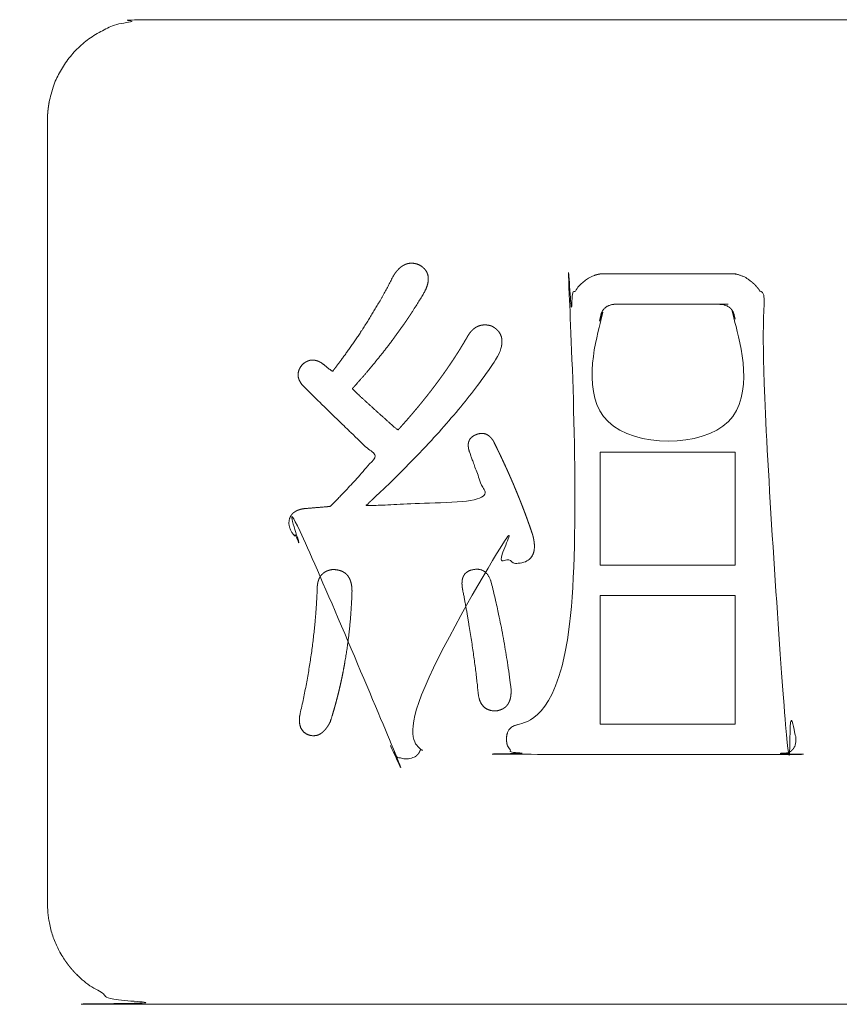
# Model space of a CAD drawing. Units: millimetres. Extents: x 55913 to 63940, y -1380 to 4142.
# Drawn here: x 57477 to 57483, y 3020 to 3027 of the extents above; entities that cross this region are included whole.
import ezdxf

# ---------------------------------------------------------------- set-up
doc = ezdxf.new("R2010")
doc.units = ezdxf.units.MM
doc.header["$LTSCALE"] = 101.6
for name, color, linetype, lineweight in [('FDIMS', 7, 'Continuous', 18), ('レイヤー_2', 7, 'Continuous', 18), ('一般', 7, 'Continuous', 5)]:
    doc.layers.add(name, color=color, linetype=linetype, lineweight=lineweight)

# ---------------------------------------------------------------- blocks, each defined once
blk = doc.blocks.new('AI9-BLK14')
at = {"layer": 'レイヤー_2', "color": 0, "lineweight": 18}
for points in [[(-3.4768, 0.4119), (-2.537, 0.4119), (-2.537, -0.3763), (-3.4768, -0.3763)], [(-3.4768, -0.5885), (-2.537, -0.5885), (-2.537, -1.4829), (-3.4768, -1.4829)]]:
    blk.add_lwpolyline(points, close=True, dxfattribs=at)
for points, knots in [([(-3.4465, 1.6549), (-3.4578, 1.6549), (-3.4768, 1.653), (-3.4944, 1.6497), (-3.5116, 1.6448), (-3.5286, 1.6385), (-3.5453, 1.6306), (-3.5616, 1.6212), (-3.5776, 1.6103), (-3.5933, 1.5978), (-3.6067, 1.5857), (-3.6132, 1.5791), (-3.6203, 1.5722), (-3.6337, 1.5573), (-3.646, 1.5416), (-3.6567, 1.5255), (-3.6659, 1.5091), (-3.6736, 1.4924), (-3.6797, 1.4754), (-3.6843, 1.4581), (-3.6874, 1.4405), (-3.689, 1.4226), (-3.689, -0.0356), (-3.689, -1.4829), (-4.0196, -1.4828), (-4.0372, -1.4846), (-4.0474, -1.4862), (-4.0571, -1.4884), (-4.0661, -1.4911), (-4.0746, -1.4943), (-4.0824, -1.4981), (-4.0896, -1.5024), (-4.0962, -1.5073), (-4.1052, -1.5153), (-4.1123, -1.525), (-4.1165, -1.532), (-4.12, -1.5395), (-4.123, -1.5475), (-4.1253, -1.5561), (-4.127, -1.5652), (-4.1281, -1.5749), (-4.129, -1.5915), (-4.1276, -1.6079), (-4.1262, -1.6172), (-4.1242, -1.626), (-4.1216, -1.6343), (-4.1168, -1.6459), (-4.11, -1.6561), (-4.1024, -1.6654), (-4.0913, -1.6744), (-4.0824, -1.6797), (-4.0746, -1.6835), (-4.0661, -1.6868), (-4.0571, -1.6895), (-4.0474, -1.6917), (-4.0316, -1.6942), (-4.0138, -1.6951), (-2.2274, -1.6951), (-2.215, -1.6944), (-2.1991, -1.6928), (-2.1843, -1.6895), (-2.1753, -1.6868), (-2.1669, -1.6835), (-2.1553, -1.6779), (-2.1452, -1.6705), (-2.1362, -1.6625), (-2.129, -1.6528), (-2.1248, -1.6458), (-2.1212, -1.6383), (-2.1183, -1.6303), (-2.1147, -1.6174), (-2.113, -1.603), (-2.1123, -1.5889), (-2.113, -1.5749), (-2.1147, -1.5604), (-2.1183, -1.5475), (-2.1226, -1.5356), (-2.129, -1.525), (-2.1362, -1.5153), (-2.1475, -1.5052), (-2.1572, -1.4991), (-2.1649, -1.4952), (-2.1731, -1.4919), (-2.182, -1.489), (-2.1915, -1.4867), (-2.207, -1.484), (-2.2259, -1.4829), (-2.3248, -1.4829), (-2.3247, 1.4087), (-2.3248, 1.4226), (-2.3264, 1.4405), (-2.3296, 1.4581), (-2.3343, 1.4754), (-2.3404, 1.4924), (-2.3482, 1.5091), (-2.3574, 1.5255), (-2.3681, 1.5416), (-2.3803, 1.5573), (-2.3936, 1.5722), (-2.4005, 1.5791), (-2.4112, 1.5898), (-2.4305, 1.6058), (-2.4464, 1.6173), (-2.4626, 1.6273), (-2.4791, 1.6357), (-2.4959, 1.6426), (-2.513, 1.648), (-2.5304, 1.6519), (-2.5533, 1.655), (-2.5723, 1.6549), (-3.0094, 1.6549), (-3.4465, 1.6549)], [0, 0, 0, 1, 2, 3, 4, 5, 6, 7, 8, 9, 10, 10, 11, 12, 13, 14, 15, 16, 17, 18, 19, 20, 21, 21, 22, 23, 24, 25, 26, 27, 28, 29, 30, 31, 32, 33, 34, 35, 36, 37, 38, 39, 40, 41, 42, 43, 44, 45, 46, 47, 48, 49, 50, 51, 52, 53, 54, 55, 56, 57, 58, 59, 60, 61, 62, 63, 64, 65, 66, 67, 69, 70, 71, 72, 74, 75, 76, 77, 78, 79, 80, 81, 82, 83, 84, 85, 86, 86, 87, 88, 89, 90, 91, 92, 93, 94, 95, 96, 97, 97, 98, 99, 100, 101, 102, 103, 104, 105, 106, 106, 107, 107, 107]), ([(-4.9168, 1.6398), (-4.944, 1.5859), (-4.9754, 1.5281), (-5.0069, 1.4703), (-5.0362, 1.4212), (-5.0655, 1.3721), (-5.0964, 1.3224), (-5.1274, 1.2727), (-5.1606, 1.2236), (-5.1938, 1.1745), (-5.2273, 1.1268), (-5.2608, 1.0792), (-5.2869, 1.0445), (-5.313, 1.0099), (-5.3176, 1.0037), (-5.3223, 0.9976), (-5.3255, 0.9933), (-5.3286, 0.9891), (-5.3318, 0.9855), (-5.335, 0.9819), (-5.3371, 0.9766), (-5.3393, 0.9712), (-5.3592, 0.9872), (-5.3792, 1.0031), (-5.3983, 1.0184), (-5.4175, 1.0338), (-5.4182, 1.0342), (-5.419, 1.0345), (-5.423, 1.0369), (-5.4271, 1.0393), (-5.4345, 1.0425), (-5.4419, 1.0458), (-5.4491, 1.0481), (-5.4563, 1.0504), (-5.4634, 1.0516), (-5.4705, 1.0528), (-5.4774, 1.053), (-5.4843, 1.0532), (-5.4911, 1.0523), (-5.4978, 1.0514), (-5.5044, 1.0495), (-5.511, 1.0475), (-5.5158, 1.0453), (-5.5206, 1.0431), (-5.5237, 1.0414), (-5.5269, 1.0397), (-5.5316, 1.0366), (-5.5364, 1.0335), (-5.5421, 1.0288), (-5.5477, 1.0241), (-5.5535, 1.0183), (-5.5586, 1.0119), (-5.5617, 1.0072), (-5.5648, 1.0025), (-5.568, 0.997), (-5.5712, 0.9915), (-5.5741, 0.984), (-5.5771, 0.9765), (-5.5787, 0.9689), (-5.5804, 0.9614), (-5.5806, 0.9539), (-5.5809, 0.9463), (-5.5798, 0.9388), (-5.5787, 0.9312), (-5.5764, 0.9242), (-5.5741, 0.9171), (-5.5717, 0.912), (-5.5692, 0.9069), (-5.5671, 0.9032), (-5.565, 0.8994), (-5.5612, 0.8937), (-5.5574, 0.8879), (-5.5515, 0.8809), (-5.5456, 0.8739), (-5.5383, 0.8667), (-5.4434, 0.7719), (-5.372, 0.7023), (-5.3005, 0.6327), (-5.2236, 0.5585), (-5.1467, 0.4844), (-5.0381, 0.3816), (-5.1299, 0.2719), (-5.2053, 0.1907), (-5.2807, 0.1096), (-5.3124, 0.0775), (-5.3441, 0.0454), (-5.3462, 0.0433), (-5.3482, 0.0412), (-5.3503, 0.0393), (-5.3524, 0.0373), (-5.3537, 0.0352), (-5.355, 0.0331), (-5.4016, 0.0292), (-5.4482, 0.0253), (-5.4936, 0.0215), (-5.539, 0.0178), (-5.5444, 0.0169), (-5.5497, 0.0161), (-5.5558, 0.0147), (-5.5618, 0.0133), (-5.5684, 0.0115), (-5.5751, 0.0096), (-5.5831, 0.0063), (-5.5911, 0.003), (-5.598, -0.001), (-5.605, -0.0051), (-5.6109, -0.0099), (-5.6169, -0.0147), (-5.6217, -0.0202), (-5.6266, -0.0258), (-5.6295, -0.0305), (-5.6323, -0.0352), (-5.6348, -0.0402), (-5.6373, -0.0453), (-5.639, -0.0508), (-5.6407, -0.0562), (-5.642, -0.0622), (-5.6433, -0.0681), (-5.6438, -0.0749), (-5.6444, -0.0817), (-5.6444, -0.0883), (-5.6432, -0.0977), (-5.6415, -0.1047), (-5.6399, -0.1116), (-5.6379, -0.1183), (-5.6358, -0.1249), (-5.6322, -0.1329), (-5.6286, -0.1409), (-5.624, -0.1479), (-5.6195, -0.1549), (-5.614, -0.1608), (-5.6085, -0.1667), (-5.6021, -0.1716), (-5.5958, -0.1765), (-5.5894, -0.1799), (-5.5831, -0.1832), (-5.5782, -0.1851), (-5.5733, -0.187), (-5.5669, -0.1889), (-5.5605, -0.1908), (-5.5537, -0.1919), (-5.5469, -0.193), (-5.5398, -0.1937), (-5.5327, -0.1944), (-5.4777, -0.1944), (-5.2049, -0.1792), (-4.932, -0.1641), (-4.932, -1.6105), (-4.9316, -1.6179), (-4.9313, -1.6253), (-4.9304, -1.6319), (-4.9296, -1.6385), (-4.9286, -1.6434), (-4.9277, -1.6484), (-4.9265, -1.653), (-4.9253, -1.6576), (-4.9239, -1.6619), (-4.9224, -1.6663), (-4.9207, -1.6703), (-4.919, -1.6743), (-4.9161, -1.6799), (-4.9132, -1.6855), (-4.9094, -1.6902), (-4.9056, -1.695), (-4.9015, -1.6993), (-4.8974, -1.7036), (-4.8912, -1.7079), (-4.885, -1.7122), (-4.8799, -1.7145), (-4.8748, -1.7169), (-4.8709, -1.7184), (-4.8669, -1.7198), (-4.8626, -1.721), (-4.8584, -1.7221), (-4.8538, -1.723), (-4.8493, -1.7238), (-4.8446, -1.7244), (-4.8398, -1.7249), (-4.8329, -1.7253), (-4.8259, -1.7256), (-4.819, -1.7253), (-4.8121, -1.7249), (-4.8074, -1.7244), (-4.8026, -1.7238), (-4.7981, -1.723), (-4.7937, -1.7221), (-4.7894, -1.721), (-4.7852, -1.7198), (-4.7793, -1.7177), (-4.7734, -1.7155), (-4.7681, -1.7124), (-4.7628, -1.7093), (-4.758, -1.7058), (-4.7532, -1.7023), (-4.7491, -1.6979), (-4.7451, -1.6935), (-4.7423, -1.6899), (-4.7396, -1.6862), (-4.7372, -1.6822), (-4.7348, -1.6782), (-4.733, -1.6743), (-4.7311, -1.6704), (-4.7295, -1.6662), (-4.7279, -1.662), (-4.7266, -1.6575), (-4.7253, -1.6531), (-4.7242, -1.6483), (-4.7231, -1.6435), (-4.7219, -1.6357), (-4.7207, -1.6279), (-4.7202, -1.6192), (-4.7198, -1.6105), (-4.7198, -0.1489), (-4.4697, -0.1262), (-4.2196, -0.1034), (-4.1968, -0.1792), (-4.1853, -0.2175), (-4.1739, -0.2557), (-4.1734, -0.2576), (-4.173, -0.2594), (-4.1714, -0.2651), (-4.1698, -0.2707), (-4.1673, -0.2774), (-4.1649, -0.2841), (-4.1617, -0.2914), (-4.1585, -0.2987), (-4.1545, -0.3052), (-4.1505, -0.3118), (-4.1463, -0.3176), (-4.1421, -0.3235), (-4.1371, -0.3285), (-4.1321, -0.3335), (-4.1268, -0.3379), (-4.1215, -0.3424), (-4.1156, -0.3458), (-4.1096, -0.3493), (-4.1032, -0.3522), (-4.0969, -0.3552), (-4.09, -0.3571), (-4.0831, -0.359), (-4.0782, -0.36), (-4.0733, -0.361), (-4.0682, -0.3616), (-4.0631, -0.3622), (-4.0578, -0.3625), (-4.0525, -0.3628), (-4.0469, -0.3628), (-4.0414, -0.3627), (-4.0353, -0.3623), (-4.0291, -0.3619), (-4.0225, -0.3611), (-4.0111, -0.3582), (-4.0037, -0.3552), (-3.9964, -0.3522), (-3.9916, -0.3498), (-3.9868, -0.3473), (-3.9823, -0.3445), (-3.9779, -0.3417), (-3.9739, -0.3386), (-3.9699, -0.3355), (-3.9663, -0.332), (-3.9627, -0.3285), (-3.9595, -0.3247), (-3.9563, -0.3209), (-3.9535, -0.3168), (-3.9507, -0.3126), (-3.9477, -0.307), (-3.9447, -0.3014), (-3.9425, -0.2952), (-3.9403, -0.2891), (-3.9389, -0.2838), (-3.9375, -0.2785), (-3.9366, -0.2729), (-3.9356, -0.2672), (-3.9351, -0.2613), (-3.9345, -0.2553), (-3.9344, -0.2491), (-3.9342, -0.2428), (-3.9345, -0.2362), (-3.9348, -0.2295), (-3.9354, -0.2226), (-3.9361, -0.2157), (-3.9372, -0.2084), (-3.9383, -0.2011), (-3.9404, -0.1905), (-3.9425, -0.1798), (-3.9467, -0.1641), (-3.9707, -0.0926), (-3.995, -0.0271), (-4.0193, 0.0384), (-4.0453, 0.1025), (-4.0712, 0.1667), (-4.0995, 0.2314), (-4.1278, 0.2961), (-4.1574, 0.3593), (-4.187, 0.4225), (-4.2196, 0.4877), (-4.2239, 0.495), (-4.2284, 0.5011), (-4.2328, 0.5072), (-4.2379, 0.5127), (-4.243, 0.5182), (-4.2484, 0.5227), (-4.2538, 0.5272), (-4.2595, 0.5307), (-4.2651, 0.5341), (-4.2712, 0.5365), (-4.2772, 0.5389), (-4.2819, 0.5399), (-4.2866, 0.5409), (-4.2914, 0.5415), (-4.2963, 0.5421), (-4.3012, 0.542), (-4.3062, 0.5418), (-4.3096, 0.5414), (-4.313, 0.541), (-4.3184, 0.5401), (-4.3237, 0.5391), (-4.3295, 0.5372), (-4.3354, 0.5354), (-4.3408, 0.5332), (-4.3467, 0.5309), (-4.3528, 0.5278), (-4.3589, 0.5247), (-4.3646, 0.5206), (-4.3703, 0.5166), (-4.3749, 0.5119), (-4.3796, 0.5072), (-4.3832, 0.5019), (-4.3867, 0.4966), (-4.3886, 0.4922), (-4.3905, 0.4878), (-4.3916, 0.4844), (-4.3927, 0.4809), (-4.3938, 0.4755), (-4.3949, 0.4701), (-4.3952, 0.463), (-4.3954, 0.4558), (-4.3946, 0.4481), (-4.3938, 0.4404), (-4.392, 0.4321), (-4.3902, 0.4238), (-4.3883, 0.4181), (-4.3865, 0.4125), (-4.3561, 0.3288), (-4.3256, 0.2452), (-4.265, 0.0785), (-5.1192, 0.0327), (-5.1076, 0.0406), (-5.0961, 0.0485), (-5.0896, 0.0552), (-5.0831, 0.0619), (-5.0751, 0.0693), (-5.0672, 0.0766), (-5.0519, 0.091), (-5.0366, 0.1054), (-5.0142, 0.1268), (-4.9917, 0.1481), (-4.9446, 0.1938), (-4.8975, 0.2394), (-4.8425, 0.2947), (-4.7875, 0.35), (-4.7483, 0.391), (-4.7092, 0.4319), (-4.6722, 0.4714), (-4.6351, 0.5109), (-4.5999, 0.5504), (-4.5646, 0.5898), (-4.5313, 0.6279), (-4.4981, 0.6659), (-4.4667, 0.7038), (-4.4352, 0.7418), (-4.4058, 0.7783), (-4.3764, 0.8148), (-4.3488, 0.8513), (-4.3212, 0.8878), (-4.2955, 0.9228), (-4.2699, 0.9578), (-4.2414, 0.9997), (-4.2129, 1.0416), (-4.1892, 1.0789), (-4.1839, 1.0898), (-4.1793, 1.1005), (-4.1747, 1.1112), (-4.1716, 1.1207), (-4.1684, 1.1302), (-4.1667, 1.1368), (-4.1649, 1.1434), (-4.1637, 1.1498), (-4.1624, 1.1561), (-4.1616, 1.1623), (-4.1608, 1.1684), (-4.1605, 1.1743), (-4.1601, 1.1802), (-4.1603, 1.1859), (-4.1605, 1.1916), (-4.1611, 1.1971), (-4.1617, 1.2026), (-4.1629, 1.2078), (-4.164, 1.2131), (-4.1656, 1.2181), (-4.1672, 1.2231), (-4.1693, 1.2279), (-4.1714, 1.2328), (-4.1739, 1.2373), (-4.1765, 1.2419), (-4.1796, 1.2463), (-4.1826, 1.2506), (-4.1861, 1.2548), (-4.1897, 1.2589), (-4.1937, 1.2628), (-4.1977, 1.2667), (-4.2022, 1.2704), (-4.2066, 1.2741), (-4.2116, 1.2775), (-4.2166, 1.281), (-4.222, 1.2842), (-4.2275, 1.2874), (-4.2347, 1.2911), (-4.2437, 1.2937), (-4.2501, 1.2949), (-4.2565, 1.2961), (-4.2639, 1.2971), (-4.2712, 1.298), (-4.2807, 1.2979), (-4.2903, 1.2979), (-4.2994, 1.2965), (-4.3084, 1.2951), (-4.3171, 1.2923), (-4.3257, 1.2896), (-4.3318, 1.2865), (-4.3379, 1.2835), (-4.3439, 1.2799), (-4.3499, 1.2763), (-4.3554, 1.2717), (-4.3609, 1.2672), (-4.3664, 1.2621), (-4.3719, 1.2569), (-4.3787, 1.2488), (-4.3855, 1.2406), (-4.3909, 1.2324), (-4.3964, 1.2243), (-4.4015, 1.2153), (-4.4289, 1.1676), (-4.4522, 1.1301), (-4.4754, 1.0927), (-4.4963, 1.0609), (-4.5172, 1.0291), (-4.5392, 0.9972), (-4.5613, 0.9652), (-4.5845, 0.9331), (-4.6077, 0.9011), (-4.6321, 0.8688), (-4.6566, 0.8366), (-4.6821, 0.8042), (-4.7077, 0.7718), (-4.7345, 0.7393), (-4.7613, 0.7067), (-4.7892, 0.674), (-4.8171, 0.6413), (-4.8352, 0.6209), (-4.8532, 0.6005), (-4.8588, 0.5944), (-4.8643, 0.5883), (-4.8679, 0.584), (-4.8716, 0.5798), (-4.8754, 0.5763), (-4.8791, 0.5727), (-4.8818, 0.5672), (-4.8845, 0.5617), (-4.9653, 0.6348), (-5.0461, 0.7079), (-5.1265, 0.7806), (-5.2069, 0.8534), (-5.2017, 0.8566), (-5.1965, 0.8598), (-5.1933, 0.8639), (-5.1901, 0.868), (-5.1863, 0.8721), (-5.1825, 0.8763), (-5.1517, 0.9109), (-5.1209, 0.9455), (-5.0828, 0.9911), (-5.0447, 1.0367), (-5.0052, 1.0857), (-4.9658, 1.1348), (-4.9288, 1.1845), (-4.8918, 1.2343), (-4.8569, 1.2833), (-4.822, 1.3324), (-4.7819, 1.3942), (-4.7417, 1.4561), (-4.7046, 1.5185), (-4.6975, 1.5314), (-4.6928, 1.5419), (-4.688, 1.5524), (-4.6852, 1.5601), (-4.6823, 1.5679), (-4.6805, 1.5738), (-4.6788, 1.5797), (-4.6774, 1.5855), (-4.6761, 1.5912), (-4.6751, 1.5968), (-4.6742, 1.6024), (-4.6738, 1.6077), (-4.6733, 1.6131), (-4.6733, 1.6183), (-4.6733, 1.6235), (-4.6737, 1.6286), (-4.6741, 1.6336), (-4.675, 1.6384), (-4.6758, 1.6432), (-4.6771, 1.6479), (-4.6784, 1.6525), (-4.6802, 1.657), (-4.6819, 1.6615), (-4.6841, 1.6657), (-4.6863, 1.67), (-4.6889, 1.6741), (-4.6916, 1.6782), (-4.6947, 1.6821), (-4.6977, 1.686), (-4.7012, 1.6897), (-4.7048, 1.6934), (-4.7087, 1.6969), (-4.7127, 1.7005), (-4.7188, 1.7051), (-4.725, 1.7098), (-4.7349, 1.7156), (-4.7476, 1.7209), (-4.756, 1.7231), (-4.7645, 1.7252), (-4.7695, 1.7261), (-4.7745, 1.727), (-4.7818, 1.7277), (-4.7892, 1.7284), (-4.7964, 1.7279), (-4.8037, 1.7274), (-4.8107, 1.7262), (-4.8178, 1.7251), (-4.8246, 1.7227), (-4.8314, 1.7204), (-4.8383, 1.7174), (-4.8451, 1.7144), (-4.8515, 1.7102), (-4.8579, 1.7061), (-4.8644, 1.7012), (-4.8708, 1.6963), (-4.8769, 1.6904), (-4.8829, 1.6845), (-4.8891, 1.6777), (-4.8952, 1.6709), (-4.9024, 1.6611), (-4.9096, 1.6513), (-4.9159, 1.6413), (-4.9164, 1.6405), (-4.9168, 1.6398)], [0, 0, 0, 1, 1, 2, 2, 3, 3, 4, 4, 5, 5, 6, 6, 7, 7, 8, 8, 9, 9, 10, 10, 11, 11, 12, 12, 13, 13, 14, 14, 15, 15, 16, 16, 17, 17, 18, 18, 19, 19, 20, 20, 21, 21, 22, 22, 23, 23, 24, 24, 25, 25, 26, 26, 27, 27, 28, 28, 29, 29, 30, 30, 31, 31, 32, 32, 33, 33, 34, 34, 35, 35, 36, 36, 37, 37, 38, 38, 39, 39, 40, 40, 41, 41, 42, 42, 43, 43, 44, 44, 45, 45, 46, 46, 47, 47, 48, 48, 49, 49, 50, 50, 51, 51, 52, 52, 53, 53, 54, 54, 55, 55, 56, 56, 57, 57, 58, 58, 59, 59, 60, 60, 61, 61, 62, 62, 63, 63, 64, 64, 65, 65, 66, 66, 67, 67, 68, 68, 69, 69, 70, 70, 71, 71, 72, 72, 73, 73, 74, 74, 75, 75, 76, 76, 77, 77, 78, 78, 79, 79, 80, 80, 81, 81, 82, 82, 83, 83, 84, 84, 85, 85, 86, 86, 87, 87, 88, 88, 89, 89, 90, 90, 91, 91, 92, 92, 93, 93, 94, 94, 95, 95, 96, 96, 97, 97, 98, 98, 99, 99, 100, 100, 101, 101, 102, 102, 103, 103, 104, 104, 105, 105, 106, 106, 107, 107, 108, 108, 109, 109, 110, 110, 111, 111, 112, 112, 113, 113, 114, 114, 115, 115, 116, 116, 117, 117, 118, 118, 119, 119, 120, 120, 121, 121, 122, 122, 123, 123, 124, 124, 125, 125, 126, 126, 127, 127, 128, 128, 129, 129, 130, 130, 131, 131, 132, 132, 133, 133, 134, 134, 135, 135, 136, 136, 137, 137, 138, 138, 139, 139, 140, 140, 141, 141, 142, 142, 143, 143, 144, 144, 145, 145, 146, 146, 147, 147, 148, 148, 149, 149, 150, 150, 151, 151, 152, 152, 153, 153, 154, 154, 155, 155, 156, 156, 157, 157, 158, 158, 159, 159, 160, 160, 161, 161, 162, 162, 163, 163, 164, 164, 165, 165, 166, 166, 167, 167, 168, 168, 169, 169, 170, 170, 171, 171, 172, 172, 173, 173, 174, 174, 175, 175, 176, 176, 177, 177, 178, 178, 179, 179, 180, 180, 181, 181, 182, 182, 183, 183, 184, 184, 185, 185, 186, 186, 187, 187, 188, 188, 189, 189, 190, 190, 191, 191, 192, 192, 193, 193, 194, 194, 195, 195, 196, 196, 197, 197, 198, 198, 199, 199, 200, 200, 201, 201, 202, 202, 203, 203, 204, 204, 205, 205, 206, 206, 207, 207, 208, 208, 209, 209, 210, 210, 211, 211, 212, 212, 213, 213, 214, 214, 215, 215, 216, 216, 217, 217, 218, 218, 219, 219, 220, 220, 221, 221, 222, 222, 223, 223, 224, 224, 225, 225, 226, 226, 227, 227, 228, 228, 229, 229, 230, 230, 231, 231, 232, 232, 233, 233, 234, 234, 235, 235, 236, 236, 237, 237, 238, 238, 239, 239, 240, 240, 241, 241, 242, 242, 243, 243, 244, 244, 245, 245, 246, 246, 247, 247, 248, 248, 249, 249, 250, 250, 251, 251, 252, 252, 253, 253, 254, 254, 255, 255, 256, 256, 257, 257, 258, 258, 259, 259, 260, 260, 261, 261, 262, 262, 263, 263, 264, 264, 265, 265, 266, 266, 267, 267, 268, 268, 269, 269, 270, 270, 271, 271, 272, 272, 273, 273, 274, 274, 275, 275, 276, 276, 277, 277, 278, 278, 278]), ([(-3.3555, 1.4427), (-2.6547, 1.4427), (-2.6435, 1.4424), (-2.6322, 1.4412), (-2.6215, 1.4396), (-2.6083, 1.4363), (-2.5993, 1.433), (-2.5935, 1.4305), (-2.5854, 1.4265), (-2.5779, 1.4215), (-2.571, 1.4161), (-2.5648, 1.4099), (-2.5591, 1.4032), (-2.5542, 1.3957), (-2.5498, 1.3878), (-2.5449, 1.3762), (-2.5412, 1.3634), (-2.5393, 1.353), (-2.5378, 1.342), (-2.537, 1.3279), (-2.537, 0.6242), (-3.0069, 0.6242), (-3.4768, 0.6242), (-3.4768, 1.324), (-3.4766, 1.3343), (-3.4755, 1.3458), (-3.474, 1.3566), (-3.4717, 1.3666), (-3.4698, 1.373), (-3.4667, 1.3822), (-3.4627, 1.3905), (-3.4583, 1.3983), (-3.453, 1.4054), (-3.4473, 1.4121), (-3.4408, 1.4179), (-3.4338, 1.4233), (-3.426, 1.4278), (-3.4178, 1.4319), (-3.4057, 1.4363), (-3.3958, 1.4388), (-3.3855, 1.4408), (-3.3743, 1.442), (-3.3705, 1.4422), (-3.363, 1.4427), (-3.3555, 1.4427)], [0, 0, 0, 1, 2, 3, 5, 7, 8, 9, 10, 11, 12, 13, 15, 16, 18, 20, 22, 23, 24, 25, 25, 26, 26, 27, 28, 29, 31, 32, 33, 35, 36, 37, 38, 39, 40, 42, 43, 45, 47, 48, 50, 51, 51, 52, 52, 52]), ([(-5.4474, -0.543), (-5.4495, -0.6004), (-5.4548, -0.683), (-5.4616, -0.77), (-5.4738, -0.8869), (-5.4894, -1.0048), (-5.5082, -1.1239), (-5.5302, -1.2441), (-5.5546, -1.3615), (-5.5687, -1.4222), (-5.5695, -1.4283), (-5.5708, -1.4402), (-5.5714, -1.4532), (-5.5712, -1.4656), (-5.5701, -1.4772), (-5.5682, -1.4882), (-5.5655, -1.4985), (-5.562, -1.5082), (-5.5576, -1.5171), (-5.5524, -1.5254), (-5.5463, -1.5329), (-5.5411, -1.5381), (-5.5356, -1.543), (-5.5296, -1.5474), (-5.5231, -1.5515), (-5.5161, -1.5551), (-5.5112, -1.5574), (-5.508, -1.5586), (-5.502, -1.5606), (-5.4937, -1.5625), (-5.4878, -1.5635), (-5.4791, -1.5646), (-5.4705, -1.5646), (-5.462, -1.5641), (-5.451, -1.5621), (-5.4429, -1.5595), (-5.4349, -1.5565), (-5.4273, -1.5524), (-5.4195, -1.5478), (-5.4122, -1.5422), (-5.4047, -1.536), (-5.3977, -1.5289), (-5.3906, -1.5211), (-5.3839, -1.5126), (-5.377, -1.5032), (-5.3683, -1.4896), (-5.3604, -1.4756), (-5.3564, -1.4677), (-5.337, -1.4068), (-5.3129, -1.3196), (-5.2979, -1.2608), (-5.284, -1.2015), (-5.2713, -1.1416), (-5.2596, -1.0812), (-5.249, -1.0203), (-5.2395, -0.9588), (-5.2311, -0.8967), (-5.2238, -0.8342), (-5.2176, -0.7711), (-5.2124, -0.7074), (-5.2068, -0.6189), (-5.2049, -0.5582), (-5.2049, -0.5471), (-5.2059, -0.5326), (-5.2073, -0.5189), (-5.2105, -0.502), (-5.2149, -0.4865), (-5.2205, -0.4723), (-5.2291, -0.4564), (-5.2378, -0.4457), (-5.2424, -0.4407), (-5.2499, -0.4337), (-5.2611, -0.4257), (-5.2704, -0.4208), (-5.2802, -0.4163), (-5.2945, -0.4118), (-5.31, -0.4087), (-5.3225, -0.4073), (-5.3335, -0.4066), (-5.3413, -0.4066), (-5.3465, -0.4074), (-5.3575, -0.4095), (-5.3672, -0.4123), (-5.3762, -0.4153), (-5.3875, -0.4204), (-5.3978, -0.4265), (-5.4071, -0.4335), (-5.4155, -0.4415), (-5.4228, -0.4505), (-5.4284, -0.4591), (-5.432, -0.4657), (-5.4359, -0.4741), (-5.4391, -0.4831), (-5.4409, -0.4894), (-5.4426, -0.4959), (-5.4447, -0.5062), (-5.4465, -0.5207), (-5.4474, -0.5351), (-5.4474, -0.542), (-5.4474, -0.5425), (-5.4474, -0.543)], [0, 0, 0, 1, 2, 3, 4, 5, 6, 7, 8, 8, 9, 10, 11, 12, 13, 14, 15, 16, 17, 18, 19, 20, 21, 22, 23, 24, 25, 25, 26, 27, 28, 29, 30, 31, 32, 33, 34, 35, 36, 37, 38, 39, 40, 41, 42, 43, 44, 44, 45, 46, 47, 48, 49, 50, 51, 52, 53, 54, 55, 56, 57, 57, 58, 59, 61, 63, 65, 67, 70, 71, 72, 74, 76, 77, 79, 81, 83, 84, 85, 85, 86, 87, 88, 89, 90, 91, 92, 93, 94, 95, 96, 97, 98, 99, 100, 101, 102, 103, 103, 104, 104, 104]), ([(-4.4318, -0.5582), (-4.4222, -0.608), (-4.4049, -0.7033), (-4.3885, -0.7993), (-4.3736, -0.8928), (-4.3601, -0.9838), (-4.3481, -1.0724), (-4.3375, -1.1585), (-4.3292, -1.2345), (-4.3257, -1.2706), (-4.3247, -1.2782), (-4.323, -1.2883), (-4.3208, -1.2987), (-4.318, -1.3087), (-4.315, -1.318), (-4.3113, -1.3268), (-4.3087, -1.3324), (-4.3045, -1.3403), (-4.2981, -1.3499), (-4.291, -1.3586), (-4.2831, -1.3663), (-4.2745, -1.373), (-4.2675, -1.3772), (-4.2601, -1.3811), (-4.2523, -1.3842), (-4.2468, -1.386), (-4.2383, -1.3885), (-4.2278, -1.3903), (-4.22, -1.3912), (-4.211, -1.3919), (-4.2044, -1.3919), (-4.1969, -1.3909), (-4.1868, -1.3888), (-4.1764, -1.3861), (-4.1636, -1.3814), (-4.152, -1.3756), (-4.1441, -1.3705), (-4.1366, -1.3649), (-4.1299, -1.3584), (-4.1237, -1.3515), (-4.1183, -1.3439), (-4.1141, -1.3371), (-4.1105, -1.3298), (-4.1066, -1.3207), (-4.1024, -1.3073), (-4.0994, -1.2929), (-4.0975, -1.2773), (-4.0968, -1.2648), (-4.0966, -1.2517), (-4.0974, -1.2346), (-4.0983, -1.2252), (-4.1096, -1.1348), (-4.1304, -1.001), (-4.1544, -0.8611), (-4.1828, -0.7216), (-4.2123, -0.5875), (-4.2347, -0.4976), (-4.2364, -0.4917), (-4.2392, -0.4837), (-4.2426, -0.4745), (-4.2476, -0.4632), (-4.2532, -0.4529), (-4.2592, -0.4435), (-4.2657, -0.4352), (-4.2727, -0.4278), (-4.2803, -0.4215), (-4.2883, -0.4162), (-4.2968, -0.4118), (-4.3035, -0.4093), (-4.3105, -0.4072), (-4.3177, -0.4058), (-4.3253, -0.4048), (-4.3331, -0.4046), (-4.3412, -0.4047), (-4.351, -0.4058), (-4.356, -0.4066), (-4.3634, -0.4077), (-4.3729, -0.4099), (-4.3818, -0.4125), (-4.3926, -0.417), (-4.3998, -0.4211), (-4.4066, -0.4256), (-4.4146, -0.4326), (-4.4214, -0.4406), (-4.4257, -0.4473), (-4.4286, -0.4526), (-4.4311, -0.4583), (-4.434, -0.4662), (-4.4368, -0.4778), (-4.4384, -0.4904), (-4.439, -0.5074), (-4.4378, -0.5224), (-4.4364, -0.5343), (-4.4337, -0.5497), (-4.432, -0.5571), (-4.4319, -0.5576), (-4.4318, -0.5582)], [0, 0, 0, 1, 2, 3, 4, 5, 6, 7, 8, 8, 9, 10, 11, 12, 13, 14, 15, 16, 17, 18, 19, 20, 21, 22, 23, 24, 25, 26, 27, 28, 28, 29, 30, 32, 34, 36, 37, 38, 39, 41, 42, 43, 44, 46, 48, 50, 52, 53, 54, 55, 55, 56, 57, 58, 59, 60, 60, 61, 62, 63, 64, 65, 66, 67, 68, 69, 70, 71, 72, 73, 74, 75, 76, 77, 78, 78, 79, 80, 82, 84, 85, 87, 89, 91, 92, 93, 94, 96, 98, 100, 103, 104, 105, 106, 106, 107, 107, 107])]:
    blk.add_open_spline(points, degree=2, knots=knots, dxfattribs=at)
blk = doc.blocks.new('A$C4DDE643C')
at = {"layer": 'レイヤー_2', "color": 0, "lineweight": 18}
blk.add_open_spline([(233.9737, -124.2783), (233.9737, -124.3185), (233.9641, -124.4029), (233.9428, -124.4894), (233.9111, -124.5712), (233.87, -124.6477), (233.82, -124.7181), (233.7619, -124.7818), (233.6964, -124.8379), (233.6244, -124.8858), (233.5465, -124.9247), (233.4635, -124.9538), (233.376, -124.9724), (233.3082, -124.9779), (233.2778, -124.9784), (226.6663, -124.9785), (220.0293, -124.9784), (219.9876, -124.9777), (219.9088, -124.9688), (219.8224, -124.9474), (219.7406, -124.9158), (219.6641, -124.8746), (219.5936, -124.8246), (219.53, -124.7665), (219.4739, -124.7011), (219.426, -124.6291), (219.3871, -124.5512), (219.358, -124.4681), (219.3394, -124.3807), (219.3339, -124.3128), (219.3334, -124.2825), (219.3334, -121.5909), (219.3334, -118.8832), (219.3334, -118.8144), (219.3342, -118.7613), (219.3473, -118.6718), (219.3713, -118.5864), (219.4054, -118.5059), (219.4489, -118.4308), (219.501, -118.362), (219.5609, -118.3002), (219.6281, -118.2461), (219.7017, -118.2004), (219.7809, -118.1639), (219.8651, -118.1374), (219.9311, -118.1256), (219.9876, -118.1191), (220.0293, -118.1185), (226.5622, -118.1185), (233.1411, -118.1185), (233.2778, -118.1185), (233.3195, -118.1191), (233.3983, -118.1281), (233.4847, -118.1494), (233.5665, -118.181), (233.643, -118.2221), (233.7135, -118.2721), (233.7771, -118.3302), (233.8333, -118.3956), (233.8811, -118.4676), (233.92, -118.5455), (233.9491, -118.6286), (233.9677, -118.7161), (233.9732, -118.784), (233.9737, -118.8144), (233.9737, -118.8596), (233.9737, -121.569), (233.9737, -124.2783)], degree=2, knots=[0, 0, 0, 1, 2, 3, 4, 5, 6, 7, 8, 9, 10, 11, 12, 13, 14, 15, 16, 17, 18, 19, 20, 21, 22, 23, 24, 25, 26, 27, 28, 29, 30, 31, 32, 33, 34, 35, 36, 37, 38, 39, 40, 41, 42, 43, 44, 45, 46, 47, 48, 49, 50, 51, 52, 53, 54, 55, 56, 57, 58, 59, 60, 61, 62, 63, 64, 64, 65, 65, 65], dxfattribs=at)
at = {"layer": 'レイヤー_2', "color": 0}
blk.add_blockref('AI9-BLK14', (226.6591, -121.5428), dxfattribs=at)
blk = doc.blocks.new('グループ-9')
at = {"layer": 'FDIMS', "color": 0}
blk.add_blockref('A$C4DDE643C', (57258.0969, 3144.6434), dxfattribs=at)

msp = doc.modelspace()

# ---------------------------------------------------------------- block references
at = {"layer": '一般'}
msp.add_blockref('グループ-9', (0, 0), dxfattribs=at)

doc.saveas('drawing.dxf')
